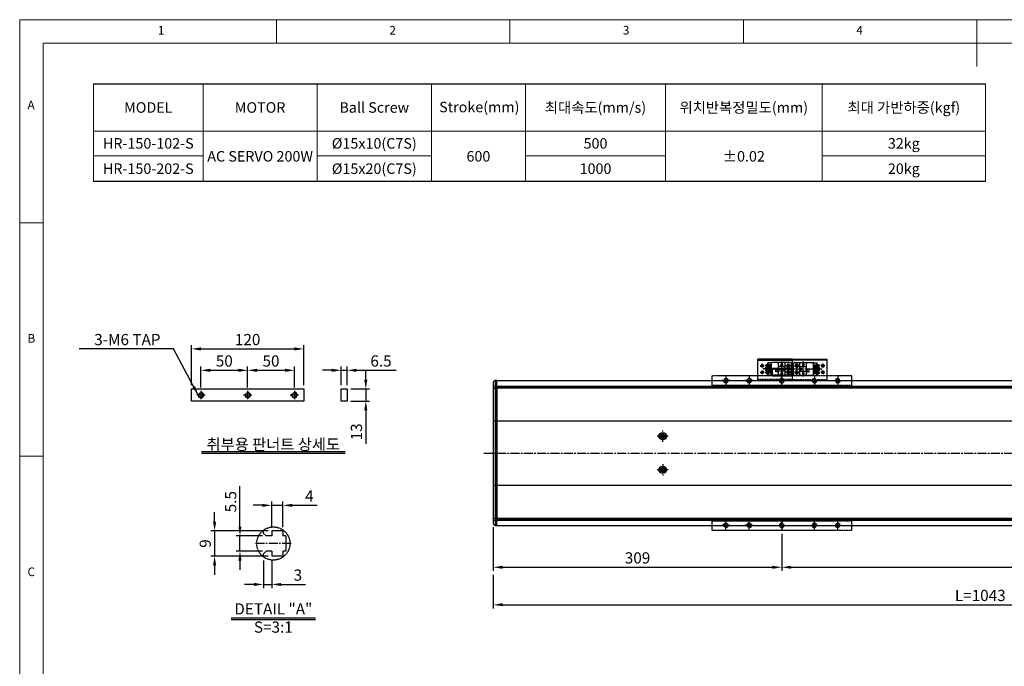
# Model space of a CAD drawing. Units: millimetres. Extents: x 10 to 6210, y 10 to 1395.
# Drawn here: x 2110 to 3164, y 702 to 1395 of the extents above; entities that cross this region are included whole.
import ezdxf

# ---------------------------------------------------------------- set-up
doc = ezdxf.new("R2010")
doc.units = ezdxf.units.MM
doc.header["$LTSCALE"] = 0.5
doc.header["$PDSIZE"] = -1
for name, pattern in [('CENTER2', [28.575, 19.05, -3.175, 3.175, -3.175]), ('HIDDEN', [0.375, 0.25, -0.125]), ('PHANTOM', [2.5, 1.25, -0.25, 0.25, -0.25, 0.25, -0.25])]:
    doc.linetypes.add(name, pattern=pattern)
for name, color, linetype in [('1', 3, 'CENTER2'), ('2', 5, 'HIDDEN'), ('3', 6, 'PHANTOM'), ('4', 1, 'Continuous'), ('HIDDENLINE', 5, 'HIDDEN'), ('RD', 1, 'Continuous'), ('표제란', 4, 'Continuous')]:
    doc.layers.add(name, color=color, linetype=linetype)
doc.styles.get("Standard").update_dxf_attribs({"font": 'romans.shx', "bigfont": 'whgtxt.shx'})
doc.dimstyles.new('A3', dxfattribs={"dimscale": 4, "dimtxt": 3, "dimasz": 2.5, "dimexe": 1, "dimexo": 1, "dimgap": 1, "dimtad": 1, "dimdec": 4, "dimdsep": 46, "dimtxsty": 'Standard', "dimcen": 0, "dimclrd": 4, "dimclre": 4, "dimclrt": 254, "dimazin": 2, "dimtfac": 1, "dimtdec": 4, "dimtmove": 0, "dimatfit": 3, "dimfxl": 1, "dimtolj": 1, "dimarcsym": 0})

# ---------------------------------------------------------------- blocks, each defined once
blk = doc.blocks.new('표제란2')
at = {"linetype": 'Continuous', "lineweight": 0}
for p, q in [((10, 297), (10, 20)), ((410, 297), (10, 297))]:
    blk.add_line(p, q, dxfattribs=at)
at = {"layer": '표제란', "linetype": 'Continuous', "lineweight": 0}
for p, q in [((65, 292), (65, 297)), ((115, 297), (115, 292)), ((165, 292), (165, 297)), ((215, 297), (215, 287)), ((15, 292), (15, 25)), ((405, 292), (15, 292)), ((15, 253.5), (10, 253.5)), ((10, 203.5), (15, 203.5))]:
    blk.add_line(p, q, dxfattribs=at)
at = {"layer": '표제란', "linetype": 'Continuous', "lineweight": 0, "char_height": 1.85, "attachment_point": 1}
for s, insert in [('1', (39.58, 295.67)), ('2', (89.17, 295.67)), ('3', (139.17, 295.67)), ('4', (189.17, 295.67)), ('A', (11.67, 279.67)), ('B', (11.67, 229.67)), ('C', (11.67, 179.67))]:
    blk.add_mtext(s, dxfattribs=dict(at, insert=insert))
blk = doc.blocks.new('ZCASR123QQ')
at = {"layer": '4'}
h = blk.add_hatch(dxfattribs=at)
h.set_pattern_fill('ANSI31', color=256, scale=0.1, style=0)
h.set_pattern_definition([(45, (-1676.349, -272.7167), (-0.2245064, 0.2245064), [])])
h.paths.add_polyline_path([(-952.2, -1730.5), (-952.2, -1728, 0.414214), (-954.7, -1730.5)])
h.paths.add_polyline_path([(-949.7, -1730.5), (-952.2, -1730.5), (-952.2, -1733, 0.414214)])
h = blk.add_hatch(dxfattribs=at)
h.set_pattern_fill('ANSI31', color=256, scale=0.1, style=0)
h.set_pattern_definition([(315, (-1676.349, -3343.35407), (-0.2245064, -0.2245064), [])])
h.paths.add_polyline_path([(-954.7, -1885.5, 0.414214), (-952.2, -1888), (-952.2, -1885.5)])
h.paths.add_polyline_path([(-952.2, -1883), (-952.2, -1885.5), (-949.7, -1885.5, 0.414214)])
for p, q in [((-1027.2, -1736.5), (-1027.2, -1725.5)), ((-1027.2, -1725.5), (-877.2, -1725.5)), ((-877.2, -1725.5), (-877.2, -1736.5)), ((-877.2, -1735.5), (-1027.2, -1735.5)), ((-1027.2, -1890.5), (-1027.2, -1879.5)), ((-877.2, -1880.5), (-1027.2, -1880.5)), ((-877.2, -1879.5), (-877.2, -1890.5)), ((-877.2, -1890.5), (-1027.2, -1890.5))]:
    blk.add_line(p, q)
for centre, radius in [((-1012.2, -1730.5), 2.07), ((-987.2, -1730.5), 2.07), ((-952.2, -1730.5), 2.5), ((-917.2, -1730.5), 2.07), ((-892.2, -1730.5), 2.07), ((-1012.2, -1885.5), 2.07), ((-987.2, -1885.5), 2.07), ((-952.2, -1885.5), 2.5), ((-917.2, -1885.5), 2.07), ((-892.2, -1885.5), 2.07)]:
    blk.add_circle(centre, radius)
at = {"layer": '1'}
for p, q in [((-1012.2, -1726), (-1012.2, -1735)), ((-987.2, -1726), (-987.2, -1735)), ((-952.2, -1735.5), (-952.2, -1725.5)), ((-917.2, -1726), (-917.2, -1735)), ((-892.2, -1726), (-892.2, -1735)), ((-1007.7, -1730.5), (-1016.7, -1730.5)), ((-982.7, -1730.5), (-991.7, -1730.5)), ((-947.2, -1730.5), (-957.2, -1730.5)), ((-921.7, -1730.5), (-912.7, -1730.5)), ((-896.7, -1730.5), (-887.7, -1730.5)), ((-1007.7, -1885.5), (-1016.7, -1885.5)), ((-1012.2, -1890), (-1012.2, -1881)), ((-982.7, -1885.5), (-991.7, -1885.5)), ((-987.2, -1890), (-987.2, -1881)), ((-947.2, -1885.5), (-957.2, -1885.5)), ((-952.2, -1880.5), (-952.2, -1890.5)), ((-921.7, -1885.5), (-912.7, -1885.5)), ((-917.2, -1890), (-917.2, -1881)), ((-896.7, -1885.5), (-887.7, -1885.5)), ((-892.2, -1890), (-892.2, -1881))]:
    blk.add_line(p, q, dxfattribs=at)
at = {"layer": 'RD'}
for centre, start, end in [((-1012.2, -1730.5), 180, 90), ((-987.2, -1730.5), 180, 90), ((-917.2, -1730.5), 90, 0), ((-892.2, -1730.5), 90, 0), ((-1012.2, -1885.5), 270, 180), ((-987.2, -1885.5), 270, 180), ((-917.2, -1885.5), 0, 270), ((-892.2, -1885.5), 0, 270)]:
    blk.add_arc(centre, 2.5, start, end, dxfattribs=at)
blk = doc.blocks.new('*D156')
at = {"color": 4, "lineweight": -2, "transparency": 16777216}
for p, q in [((2926.1, 844.4), (2926.1, 804.6)), ((3526.1, 844.4), (3526.1, 804.6)), ((2936.1, 808.6), (3516.1, 808.6))]:
    blk.add_line(p, q, dxfattribs=at)
at = {"color": 4, "transparency": 16777216}
for points in [[(2936.1, 810.2), (2936.1, 806.9), (2926.1, 808.6)], [(3516.1, 810.2), (3516.1, 806.9), (3526.1, 808.6)]]:
    blk.add_solid(points, dxfattribs=at)
at = {"layer": 'Defpoints', "color": 0, "transparency": 16777216}
for p in [(2926.1, 848.4), (3526.1, 848.4), (3526.1, 808.6)]:
    blk.add_point(p, dxfattribs=at)
at = {"color": 254, "transparency": 16777216, "insert": (3226.1, 818.6), "char_height": 12, "attachment_point": 5}
blk.add_mtext('\\A1;STROKE=600', dxfattribs=at)
blk = doc.blocks.new('*D158')
at = {"color": 4, "lineweight": -2, "transparency": 16777216}
for p, q in [((2617.1, 851.4), (2617.1, 804.6)), ((2926.1, 844.4), (2926.1, 804.6)), ((2627.1, 808.6), (2916.1, 808.6))]:
    blk.add_line(p, q, dxfattribs=at)
at = {"color": 4, "transparency": 16777216}
for points in [[(2627.1, 810.2), (2627.1, 806.9), (2617.1, 808.6)], [(2916.1, 810.2), (2916.1, 806.9), (2926.1, 808.6)]]:
    blk.add_solid(points, dxfattribs=at)
at = {"layer": 'Defpoints', "color": 0, "transparency": 16777216}
for p in [(2617.1, 855.4), (2926.1, 848.4), (2926.1, 808.6)]:
    blk.add_point(p, dxfattribs=at)
at = {"color": 254, "transparency": 16777216, "insert": (2771.6, 818.6), "char_height": 12, "attachment_point": 5}
blk.add_mtext('\\A1;309', dxfattribs=at)
blk = doc.blocks.new('*D159')
at = {"color": 4, "lineweight": -2, "transparency": 16777216}
for p, q in [((2617.1, 800.6), (2617.1, 764.4)), ((3660.1, 800.4), (3660.1, 764.4)), ((2627.1, 768.4), (3650.1, 768.4))]:
    blk.add_line(p, q, dxfattribs=at)
at = {"color": 4, "transparency": 16777216}
for points in [[(2627.1, 770.1), (2627.1, 766.8), (2617.1, 768.4)], [(3650.1, 770.1), (3650.1, 766.8), (3660.1, 768.4)]]:
    blk.add_solid(points, dxfattribs=at)
at = {"layer": 'Defpoints', "color": 0, "transparency": 16777216}
for p in [(2617.1, 804.6), (3660.1, 804.4), (3660.1, 768.4)]:
    blk.add_point(p, dxfattribs=at)
at = {"color": 254, "transparency": 16777216, "insert": (3138.6, 778.4), "char_height": 12, "attachment_point": 5}
blk.add_mtext('\\A1;L=1043', dxfattribs=at)
blk = doc.blocks.new('*D160')
at = {"color": 4, "lineweight": -2, "transparency": 16777216}
for p, q in [((2370.9, 815.8), (2370.9, 786.2)), ((2379.9, 816.5), (2379.9, 786.2)), ((2360.9, 790.2), (2350.9, 790.2)), ((2370.9, 790.2), (2379.9, 790.2)), ((2389.9, 790.2), (2415.9, 790.2))]:
    blk.add_line(p, q, dxfattribs=at)
at = {"color": 4, "transparency": 16777216}
for points in [[(2360.9, 791.8), (2360.9, 788.5), (2370.9, 790.2)], [(2389.9, 791.8), (2389.9, 788.5), (2379.9, 790.2)]]:
    blk.add_solid(points, dxfattribs=at)
at = {"layer": 'Defpoints', "color": 0, "transparency": 16777216}
for p in [(2370.9, 819.8), (2379.9, 820.5), (2370.9, 790.2)]:
    blk.add_point(p, dxfattribs=at)
at = {"color": 254, "transparency": 16777216, "insert": (2407.9, 800.2), "char_height": 12, "attachment_point": 5}
blk.add_mtext('\\A1;3', dxfattribs=at)
blk = doc.blocks.new('*D161')
at = {"color": 4, "lineweight": -2, "transparency": 16777216}
for p, q in [((2345.9, 852.2), (2345.9, 895.4)), ((2369.9, 842.2), (2341.9, 842.2)), ((2345.9, 825.7), (2345.9, 842.2)), ((2369.9, 825.7), (2341.9, 825.7)), ((2345.9, 815.7), (2345.9, 805.7))]:
    blk.add_line(p, q, dxfattribs=at)
at = {"color": 4, "transparency": 16777216}
for points in [[(2344.2, 852.2), (2347.5, 852.2), (2345.9, 842.2)], [(2344.2, 815.7), (2347.5, 815.7), (2345.9, 825.7)]]:
    blk.add_solid(points, dxfattribs=at)
at = {"layer": 'Defpoints', "color": 0, "transparency": 16777216}
for p in [(2345.9, 842.2), (2373.9, 842.2), (2373.9, 825.7)]:
    blk.add_point(p, dxfattribs=at)
at = {"color": 254, "transparency": 16777216, "insert": (2335.9, 878.8), "char_height": 12, "attachment_point": 5, "rotation": 90}
blk.add_mtext('\\A1;5.5', dxfattribs=at)
blk = doc.blocks.new('*D162')
at = {"color": 4, "lineweight": -2, "transparency": 16777216}
for p, q in [((2318.7, 857.5), (2318.7, 867.5)), ((2375.9, 847.5), (2314.7, 847.5)), ((2318.7, 847.5), (2318.7, 820.5)), ((2375.9, 820.5), (2314.7, 820.5)), ((2318.7, 810.5), (2318.7, 800.5))]:
    blk.add_line(p, q, dxfattribs=at)
at = {"color": 4, "transparency": 16777216}
for points in [[(2317, 857.5), (2320.4, 857.5), (2318.7, 847.5)], [(2317, 810.5), (2320.4, 810.5), (2318.7, 820.5)]]:
    blk.add_solid(points, dxfattribs=at)
at = {"layer": 'Defpoints', "color": 0, "transparency": 16777216}
for p in [(2379.9, 847.5), (2318.7, 820.5), (2379.9, 820.5)]:
    blk.add_point(p, dxfattribs=at)
at = {"color": 254, "transparency": 16777216, "insert": (2308.7, 834), "char_height": 12, "attachment_point": 5, "rotation": 90}
blk.add_mtext('\\A1;9', dxfattribs=at)
blk = doc.blocks.new('*D163')
at = {"color": 4, "lineweight": -2, "transparency": 16777216}
for p, q in [((2379.9, 851.5), (2379.9, 878.9)), ((2391.9, 851.5), (2391.9, 878.9)), ((2369.9, 874.9), (2359.9, 874.9)), ((2379.9, 874.9), (2391.9, 874.9)), ((2401.9, 874.9), (2428.4, 874.9))]:
    blk.add_line(p, q, dxfattribs=at)
at = {"color": 4, "transparency": 16777216}
for points in [[(2369.9, 876.5), (2369.9, 873.2), (2379.9, 874.9)], [(2401.9, 876.5), (2401.9, 873.2), (2391.9, 874.9)]]:
    blk.add_solid(points, dxfattribs=at)
at = {"layer": 'Defpoints', "color": 0, "transparency": 16777216}
for p in [(2391.9, 874.9), (2379.9, 847.5), (2391.9, 847.5)]:
    blk.add_point(p, dxfattribs=at)
at = {"color": 254, "transparency": 16777216, "insert": (2420.2, 884.9), "char_height": 12, "attachment_point": 5}
blk.add_mtext('\\A1;4', dxfattribs=at)
blk = doc.blocks.new('*D164')
at = {"color": 4, "lineweight": -2, "transparency": 16777216}
for p, q in [((2294.1, 1003.5), (2294.1, 1046.4)), ((2414.1, 1003.5), (2414.1, 1046.4)), ((2304.1, 1042.4), (2404.1, 1042.4))]:
    blk.add_line(p, q, dxfattribs=at)
at = {"color": 4, "transparency": 16777216}
for points in [[(2304.1, 1044.1), (2304.1, 1040.7), (2294.1, 1042.4)], [(2404.1, 1044.1), (2404.1, 1040.7), (2414.1, 1042.4)]]:
    blk.add_solid(points, dxfattribs=at)
at = {"layer": 'Defpoints', "color": 0, "transparency": 16777216}
for p in [(2414.1, 1042.4), (2294.1, 999.5), (2414.1, 999.5)]:
    blk.add_point(p, dxfattribs=at)
at = {"color": 254, "transparency": 16777216, "insert": (2354.1, 1052.4), "char_height": 12, "attachment_point": 5}
blk.add_mtext('\\A1;120', dxfattribs=at)
blk = doc.blocks.new('*D165')
at = {"color": 4, "lineweight": -2, "transparency": 16777216}
for p, q in [((2454.1, 1003.5), (2454.1, 1023.5)), ((2460.6, 1003.5), (2460.6, 1023.5)), ((2444.1, 1019.5), (2434.1, 1019.5)), ((2454.1, 1019.5), (2460.6, 1019.5)), ((2470.6, 1019.5), (2513.2, 1019.5))]:
    blk.add_line(p, q, dxfattribs=at)
at = {"color": 4, "transparency": 16777216}
for points in [[(2444.1, 1021.2), (2444.1, 1017.8), (2454.1, 1019.5)], [(2470.6, 1021.2), (2470.6, 1017.8), (2460.6, 1019.5)]]:
    blk.add_solid(points, dxfattribs=at)
at = {"layer": 'Defpoints', "color": 0, "transparency": 16777216}
for p in [(2460.6, 1019.5), (2454.1, 999.5), (2460.6, 999.5)]:
    blk.add_point(p, dxfattribs=at)
at = {"color": 254, "transparency": 16777216, "insert": (2496.9, 1029.5), "char_height": 12, "attachment_point": 5}
blk.add_mtext('\\A1;6.5', dxfattribs=at)
blk = doc.blocks.new('*D166')
at = {"color": 4, "lineweight": -2, "transparency": 16777216}
for p, q in [((2480.6, 1009.5), (2480.6, 1019.5)), ((2464.6, 999.5), (2484.6, 999.5)), ((2480.6, 999.5), (2480.6, 986.5)), ((2464.6, 986.5), (2484.6, 986.5)), ((2480.6, 976.5), (2480.6, 940.8))]:
    blk.add_line(p, q, dxfattribs=at)
at = {"color": 4, "transparency": 16777216}
for points in [[(2478.9, 1009.5), (2482.3, 1009.5), (2480.6, 999.5)], [(2478.9, 976.5), (2482.3, 976.5), (2480.6, 986.5)]]:
    blk.add_solid(points, dxfattribs=at)
at = {"layer": 'Defpoints', "color": 0, "transparency": 16777216}
for p in [(2460.6, 999.5), (2460.6, 986.5), (2480.6, 986.5)]:
    blk.add_point(p, dxfattribs=at)
at = {"color": 254, "transparency": 16777216, "insert": (2470.6, 953.6), "char_height": 12, "attachment_point": 5, "rotation": 90}
blk.add_mtext('\\A1;13', dxfattribs=at)
blk = doc.blocks.new('*D167')
at = {"color": 4, "lineweight": -2, "transparency": 16777216}
for p, q in [((2304.1, 1001), (2304.1, 1023.5)), ((2354.1, 1001), (2354.1, 1023.5)), ((2314.1, 1019.5), (2344.1, 1019.5))]:
    blk.add_line(p, q, dxfattribs=at)
at = {"color": 4, "transparency": 16777216}
for points in [[(2314.1, 1021.2), (2314.1, 1017.8), (2304.1, 1019.5)], [(2344.1, 1021.2), (2344.1, 1017.8), (2354.1, 1019.5)]]:
    blk.add_solid(points, dxfattribs=at)
at = {"layer": 'Defpoints', "color": 0, "transparency": 16777216}
for p in [(2354.1, 1019.5), (2304.1, 997), (2354.1, 997)]:
    blk.add_point(p, dxfattribs=at)
at = {"color": 254, "transparency": 16777216, "insert": (2329.1, 1029.5), "char_height": 12, "attachment_point": 5}
blk.add_mtext('\\A1;50', dxfattribs=at)
blk = doc.blocks.new('*D168')
at = {"color": 4, "lineweight": -2, "transparency": 16777216}
for p, q in [((2354.1, 1001), (2354.1, 1023.5)), ((2404.1, 1001), (2404.1, 1023.5)), ((2364.1, 1019.5), (2394.1, 1019.5))]:
    blk.add_line(p, q, dxfattribs=at)
at = {"color": 4, "transparency": 16777216}
for points in [[(2364.1, 1021.2), (2364.1, 1017.8), (2354.1, 1019.5)], [(2394.1, 1021.2), (2394.1, 1017.8), (2404.1, 1019.5)]]:
    blk.add_solid(points, dxfattribs=at)
at = {"layer": 'Defpoints', "color": 0, "transparency": 16777216}
for p in [(2404.1, 1019.5), (2354.1, 997), (2404.1, 997)]:
    blk.add_point(p, dxfattribs=at)
at = {"color": 254, "transparency": 16777216, "insert": (2379.1, 1029.5), "char_height": 12, "attachment_point": 5}
blk.add_mtext('\\A1;50', dxfattribs=at)
blk = doc.blocks.new('Q34GSEFG')
for p, q in [((338.6, 211.4), (350.2, 211.4)), ((336.2, 200.9), (341.9, 200.9)), ((337.6, 210.4), (337.6, 190.2)), ((337.9, 204.4), (343.4, 204.4)), ((338.4, 201.4), (338.4, 200.4)), ((339.7, 201.4), (338.4, 201.4)), ((338.4, 200.4), (339.7, 200.4)), ((341, 200.9), (339.7, 202.1)), ((339.7, 202.1), (339.7, 201.4)), ((339.7, 199.7), (341, 200.9)), ((339.7, 200.4), (339.7, 199.7)), ((341.9, 204.1), (341.9, 197.7)), ((343.4, 204.4), (343.4, 202.9)), ((343.4, 203.4), (345.4, 203.4)), ((343.4, 202.9), (345.4, 202.9)), ((345.4, 204.4), (350.9, 204.4)), ((345.4, 204.4), (345.4, 202.9)), ((346.9, 204.1), (346.9, 197.7)), ((346.9, 200.9), (352.3, 200.9)), ((349, 201.4), (347.7, 201.4)), ((347.7, 201.4), (347.7, 200.4)), ((347.7, 200.4), (349, 200.4)), ((350.3, 200.9), (349, 202.1)), ((349, 202.1), (349, 201.4)), ((349, 199.7), (350.3, 200.9)), ((349, 200.4), (349, 199.7)), ((351.2, 210.4), (351.2, 190.2)), ((337.9, 197.4), (350.9, 197.4)), ((337.9, 189.9), (337.9, 186.1)), ((337.9, 189.9), (350.9, 189.9)), ((339.9, 189.9), (339.9, 186.4)), ((340.6, 190.4), (340.6, 183.1)), ((341.3, 189.9), (341.3, 184.4)), ((341.4, 197.4), (341.4, 194.4)), ((341.4, 196.4), (344.4, 196.4)), ((341.4, 194.4), (344.4, 194.4)), ((342.4, 189.9), (342.4, 184.4)), ((343.1, 190.4), (343.1, 183)), ((343.8, 189.9), (343.8, 184.4)), ((344.4, 197.4), (344.4, 194.4)), ((345, 189.9), (345, 184.4)), ((345.7, 190.4), (345.7, 183)), ((346.4, 189.9), (346.4, 184.4)), ((347.5, 189.9), (347.5, 184.4)), ((348.2, 190.4), (348.2, 183)), ((348.9, 189.9), (348.9, 184.4)), ((350.9, 189.9), (350.9, 186.1)), ((337.9, 186.4), (339.9, 186.4)), ((337.9, 186.1), (339.3, 186.1)), ((339.3, 186.4), (339.3, 184.7)), ((340.2, 185), (340.2, 184.5)), ((340.3, 183.7), (340.6, 183.7)), ((341, 185), (341, 184.5)), ((341.3, 188.7), (342.4, 188.7)), ((341.3, 187.1), (342.4, 187.1)), ((341.3, 186.4), (342.4, 186.4)), ((341.3, 186.1), (342.4, 186.1)), ((342.7, 185), (342.7, 184.5)), ((343.5, 185), (343.5, 184.5)), ((343.8, 188.7), (345, 188.7)), ((343.8, 187.1), (345, 187.1)), ((343.8, 186.4), (345, 186.4)), ((343.8, 186.1), (345, 186.1)), ((345.3, 185), (345.3, 184.5)), ((346.1, 185), (346.1, 184.5)), ((346.4, 188.7), (347.5, 188.7)), ((346.4, 187.1), (347.5, 187.1)), ((346.4, 186.4), (347.5, 186.4)), ((346.4, 186.1), (347.5, 186.1)), ((347.8, 185), (347.8, 184.5)), ((348.6, 185), (348.6, 184.5)), ((348.9, 186.4), (350.9, 186.4)), ((348.9, 186.1), (350.9, 186.1))]:
    blk.add_line(p, q)
for centre in [(340.9, 207.9), (347.9, 207.9)]:
    blk.add_circle(centre, 1.75)
for centre, radius, start, end in [((338.6, 210.4), 1, 90, 180), ((350.2, 210.4), 1, 0, 90), ((337.9, 204.1), 0.3, 90, 180), ((341.6, 204.1), 0.3, 0, 90), ((347.2, 204.1), 0.3, 90, 180), ((350.9, 204.1), 0.3, 0, 90), ((337.9, 197.7), 0.3, 180, 270), ((337.9, 190.2), 0.3, 180, 270), ((341.6, 197.7), 0.3, 270, 0), ((347.2, 197.7), 0.3, 180, 270), ((350.9, 197.7), 0.3, 270, 0), ((350.9, 190.2), 0.3, 270, 0), ((340.3, 184.7), 0.97, 180, 270), ((340.6, 185), 0.4, 0, 180), ((340.6, 184.5), 0.4, 180, 0), ((340.6, 184.4), 0.7, 270, 0), ((343.1, 184.4), 0.7, 180, 0), ((343.1, 185), 0.4, 0, 180), ((343.1, 184.5), 0.4, 180, 0), ((345.7, 184.4), 0.7, 180, 0), ((345.7, 185), 0.4, 0, 180), ((345.7, 184.5), 0.4, 180, 0), ((348.2, 184.4), 0.7, 180, 0), ((348.2, 185), 0.4, 0, 180), ((348.2, 184.5), 0.4, 180, 0)]:
    blk.add_arc(centre, radius, start, end)
for p in [(346.4, 206.9), (349.3, 208.9), (350.9, 204.4), (350.9, 197.4), (350.9, 189.9), (348.2, 183.7)]:
    blk.add_point(p)
at = {"layer": '1'}
for p, q in [((344.4, 213.5), (344.4, 180.6)), ((338.4, 207.9), (343.4, 207.9)), ((340.9, 210.4), (340.9, 205.4)), ((341.9, 200.9), (346.9, 200.9)), ((345.4, 207.9), (350.4, 207.9)), ((347.9, 210.4), (347.9, 205.4))]:
    blk.add_line(p, q, dxfattribs=at)
blk = doc.blocks.new('A$C03590C6A')
for p, q in [((0, 0), (0, 37)), ((23, 37), (0, 37)), ((1.2, 37), (1.2, 0)), ((23, 0), (23, 37)), ((23, 0), (0, 0))]:
    blk.add_line(p, q)
for centre in [(7, 32.5), (14, 32.5), (7, 4.5), (14, 4.5)]:
    blk.add_circle(centre, 1.23)
at = {"layer": '1'}
for p, q in [((5, 32.5), (9, 32.5)), ((7, 34.5), (7, 30.5)), ((12, 32.5), (16, 32.5)), ((14, 34.5), (14, 30.5)), ((5, 4.5), (9, 4.5)), ((7, 2.5), (7, 6.5)), ((12, 4.5), (16, 4.5)), ((14, 2.5), (14, 6.5))]:
    blk.add_line(p, q, dxfattribs=at)
at = {"layer": '2', "ltscale": 10}
blk.add_line((21.8, 0), (21.8, 37), dxfattribs=at)
at = {"layer": 'RD'}
for centre, start, end in [((7, 32.5), 180, 90), ((14, 32.5), 180, 90), ((7, 4.5), 270, 180), ((14, 4.5), 270, 180)]:
    blk.add_arc(centre, 1.5, start, end, dxfattribs=at)

msp = doc.modelspace()

# ---------------------------------------------------------------- linework, layer by layer
for p, q in [((2189.14069, 1326.17587), (3144.33945, 1326.17587)), ((3144.33945, 1221.58287), (2189.14069, 1221.58287)), ((2617.06141, 1002.94728), (2621.06141, 1002.94728)), ((2619.06141, 1008.41727), (2619.06141, 853.41617)), ((2621.06141, 853.41672), (2621.06141, 1008.41672)), ((2621.06141, 1008.41672), (3451.06141, 1008.41672)), ((2621.06141, 853.41672), (2621.06141, 1008.41672)), ((2621.06141, 1002.66672), (3656.06141, 1002.66672)), ((2621.06141, 1002.41672), (2621.06141, 859.41672)), ((2621.06141, 1002.41672), (3656.06141, 1002.41672)), ((2621.06141, 1002.41672), (2621.06141, 859.41672)), ((2621.06141, 1001.93813), (3656.06141, 1001.93813)), ((2617.06141, 1000.55092), (2621.06141, 1000.55092)), ((2621.06141, 1000.7314), (3656.06141, 1000.7314)), ((2617.06141, 965.41783), (2621.06141, 965.41783)), ((2621.06141, 965.41671), (3656.06141, 965.41671)), ((2797.83966, 950.16672), (2797.11801, 948.91672)), ((2797.11801, 948.91672), (2797.83966, 947.66672)), ((2799.28316, 950.16672), (2797.83966, 950.16672)), ((2800.00481, 948.91672), (2799.28316, 950.16672)), ((2799.28316, 947.66672), (2800.00481, 948.91672)), ((2797.83966, 947.66672), (2799.28316, 947.66672)), ((2797.83966, 914.16672), (2797.11801, 912.91672)), ((2797.11801, 912.91672), (2797.83966, 911.66672)), ((2799.28316, 914.16672), (2797.83966, 914.16672)), ((2797.83966, 911.66672), (2799.28316, 911.66672)), ((2800.00481, 912.91672), (2799.28316, 914.16672)), ((2799.28316, 911.66672), (2800.00481, 912.91672)), ((2617.06141, 896.41672), (2621.06141, 896.41672)), ((2621.06141, 896.41672), (3656.06141, 896.41672)), ((2617.06141, 861.28363), (2621.06141, 861.28363)), ((2617.06141, 858.88727), (2621.06141, 858.88727)), ((2621.06141, 861.10203), (3656.06141, 861.10203)), ((2621.06141, 859.89531), (3656.06141, 859.89531)), ((2621.06141, 859.41672), (3656.06141, 859.41672)), ((2621.06141, 859.16672), (3656.06141, 859.16672)), ((2370.87148, 848.16628), (2370.87148, 845.24875)), ((2370.87148, 845.24875), (2373.87147, 842.24876)), ((2391.87148, 847.49877), (2379.87146, 847.49877)), ((2379.87146, 847.49877), (2379.87146, 842.24876)), ((2391.87148, 847.49877), (2391.87148, 842.24876)), ((2621.06141, 853.41672), (3451.06141, 853.41672)), ((2379.87146, 842.24876), (2373.87147, 842.24876)), ((2394.87149, 842.24876), (2391.87148, 842.24876)), ((2394.87149, 842.24879), (2394.87149, 825.74873)), ((2370.87148, 822.74877), (2373.87147, 825.74876)), ((2370.87148, 822.74877), (2370.87148, 819.83124)), ((2379.87146, 825.74876), (2373.87147, 825.74876)), ((2379.87146, 825.74876), (2379.87146, 820.49876)), ((2391.87148, 825.74876), (2391.87148, 820.49876)), ((2394.87149, 825.74876), (2391.87148, 825.74876)), ((2391.87148, 820.49876), (2379.87146, 820.49876))]:
    msp.add_line(p, q)
at = {"color": 7, "linetype": 'Continuous', "lineweight": 15}
for p, q in [((2621.06141, 1002.9618), (2621.06141, 1008.41672)), ((2621.06141, 965.41672), (2621.06141, 1000.56501)), ((2621.06141, 896.41672), (2621.06141, 965.41672)), ((2621.06141, 861.26843), (2621.06141, 896.41672)), ((2621.06141, 853.41672), (2621.06141, 858.87164))]:
    msp.add_line(p, q, dxfattribs=at)
at = {"color": 7, "lineweight": 0}
for points in [[(2189.14069, 1326.17587), (2189.14069, 1221.58287)], [(2306.33526, 1326.17587), (2306.33526, 1221.58287)], [(2428.57046, 1326.17587), (2428.57046, 1221.58287)], [(2550.80565, 1326.17587), (2550.80565, 1221.58287)], [(2651.61819, 1326.17587), (2651.61819, 1221.58287)], [(2801.57683, 1326.17587), (2801.57683, 1221.58287)], [(2969.17767, 1326.17587), (2969.17767, 1221.58287)], [(3144.33945, 1326.17587), (3144.33945, 1221.58287)], [(2189.14069, 1275.7696), (3144.33945, 1275.7696)], [(2189.14069, 1249.30631), (2306.33526, 1249.30631)], [(2428.57046, 1249.30631), (2550.80565, 1249.30631)], [(2651.61819, 1249.30631), (2801.57683, 1249.30631)], [(2969.17767, 1249.30631), (3144.33945, 1249.30631)]]:
    msp.add_lwpolyline(points, dxfattribs=at)
msp.add_lwpolyline([(2617.06141, 1006.41727), (2617.06141, 855.41617, 0.4142135624), (2619.06141, 853.41617), (2621.06141, 853.41617), (2621.06141, 1008.41727), (2619.06141, 1008.41727, 0.4142135624)], format="xyb", close=True)
for points in [[(2294.11061, 999.49615), (2414.11061, 999.49615), (2414.11061, 986.49615), (2294.11061, 986.49615)], [(2454.11061, 999.49615), (2460.61061, 999.49615), (2460.61061, 986.49615), (2454.11061, 986.49615)]]:
    msp.add_lwpolyline(points, close=True)
for centre, radius in [((2304.11061, 992.99615), 2.45873), ((2354.11061, 992.99615), 2.45873), ((2404.11061, 992.99615), 2.45873), ((2798.56141, 948.91672), 4), ((2798.56141, 948.91672), 3.8), ((2798.56141, 948.91672), 2.30682), ((2798.56141, 912.91672), 4), ((2798.56141, 912.91672), 3.8), ((2798.56141, 912.91672), 2.30682)]:
    msp.add_circle(centre, radius)
at = {"color": 7, "linetype": 'Continuous', "lineweight": 15}
for points in [[(2621.06141, 1002.9618), (2621.06141, 1002.87966), (2621.06141, 1002.76227), (2621.06141, 1002.53459), (2621.06141, 1002.44951), (2621.06141, 1002.26689), (2621.06141, 1002.16883), (2621.06141, 1001.8546), (2621.06141, 1001.61612), (2621.06141, 1001.11332), (2621.06141, 1000.84308), (2621.06141, 1000.56501)], [(2621.06141, 861.26843), (2621.06141, 860.99036), (2621.06141, 860.72495), (2621.06141, 860.34537), (2621.06141, 860.22162), (2621.06141, 859.98806), (2621.06141, 859.87726), (2621.06141, 859.56265), (2621.06141, 859.37601), (2621.06141, 859.07371), (2621.06141, 858.95377), (2621.06141, 858.87164)]]:
    msp.add_open_spline(points, degree=3, knots=[0, 0, 0, 0, 0.25, 0.25, 0.375, 0.375, 0.5, 0.5, 0.75, 0.75, 1, 1, 1, 1], dxfattribs=at)
at = {"layer": '1'}
for p, q in [((2308.61061, 992.99615), (2299.61061, 992.99615)), ((2304.11061, 997.49615), (2304.11061, 988.49615)), ((2358.61061, 992.99615), (2349.61061, 992.99615)), ((2354.11061, 997.49615), (2354.11061, 988.49615)), ((2408.61061, 992.99615), (2399.61061, 992.99615)), ((2404.11061, 997.49615), (2404.11061, 988.49615)), ((2804.56141, 948.91672), (2792.56141, 948.91672)), ((2798.56141, 942.91672), (2798.56141, 954.91672)), ((2607.06141, 930.91672), (3670.06141, 930.91672)), ((2798.56141, 918.91672), (2798.56141, 906.91672)), ((2804.56141, 912.91672), (2792.56141, 912.91672)), ((2400.55706, 833.99876), (2362.66415, 833.99876))]:
    msp.add_line(p, q, dxfattribs=at)
at = {"layer": '3'}
for p, q in [((2916.06141, 1021.91672), (2936.06141, 1021.91672)), ((2916.06141, 1021.91672), (2916.06141, 1019.91672)), ((2916.06141, 1014.61672), (2916.06141, 1019.91672)), ((2916.06141, 1014.61672), (2936.06141, 1014.61672)), ((2916.06141, 1013.41672), (2916.06141, 1014.61672)), ((2916.06141, 1013.41672), (2936.06141, 1013.41672)), ((2916.56141, 1013.41672), (2916.56141, 1014.61672)), ((2935.56141, 1013.41672), (2935.56141, 1014.61672)), ((2936.06141, 1019.91672), (2936.06141, 1021.91672)), ((2936.06141, 1014.61672), (2936.06141, 1019.91672)), ((2936.06141, 1013.41672), (2936.06141, 1014.61672))]:
    msp.add_line(p, q, dxfattribs=at)
msp.add_circle((2381.61061, 833.99876), 17.77772, dxfattribs=at)
at = {"layer": 'HIDDENLINE'}
msp.add_line((2916.06141, 1020.71672), (2936.06141, 1020.71672), dxfattribs=at)
at = {"layer": 'RD'}
for centre in [(2304.11061, 992.99615), (2354.11061, 992.99615), (2404.11061, 992.99615)]:
    msp.add_arc(centre, 3, 180, 90, dxfattribs=at)
at = {"layer": '표제란'}
for p, q in [((2304.61061, 932.6565), (2458.61061, 932.6565)), ((2304.61061, 930.6565), (2458.61061, 930.6565)), ((2336.61061, 754.49876), (2426.61061, 754.49876)), ((2336.61061, 752.49876), (2426.61061, 752.49876))]:
    msp.add_line(p, q, dxfattribs=at)

# ---------------------------------------------------------------- block references
at = {"xscale": 5, "yscale": 5, "zscale": 5}
msp.add_blockref('표제란2', (2060, -90), dxfattribs=at)
at = {"xscale": -1}
for name, p, rotation in [('A$C03590C6A', (2937.54141, 1031.41672), 90), ('Q34GSEFG', (2725.15359, 676.52779), 270)]:
    msp.add_blockref(name, p, dxfattribs=dict(at, rotation=rotation))
for name, p, rotation in [('Q34GSEFG', (3149.92923, 676.52779), 90.00000000000001), ('A$C03590C6A', (2937.54141, 1031.41672), 270)]:
    msp.add_blockref(name, p, dxfattribs=dict(rotation=rotation))
at = {"layer": '3', "xscale": -1}
msp.add_blockref('ZCASR123QQ', (1973.88005, 2738.95211), dxfattribs=at)

# ---------------------------------------------------------------- texts
at = {"attachment_point": 5}
for s, insert, char_height in [('{\\fGulimChe|b0|i0|c129|p49;Ball Screw}', (2489.68805, 1300.97274), 11.25), ('{\\fGulimChe|b0|i0|c129|p49;Stroke(mm)}', (2602.19158, 1301.46257), 11.25), ('{\\fGulimChe|b0|i0|c129|p49;최대속도(mm/s)}', (2726.59751, 1300.97274), 11.25), ('{\\fGulimChe|b0|i0|c129|p49;위치반복정밀도(mm)}', (2885.37725, 1300.97274), 11.25), ('{\\fGulimChe|b0|i0|c129|p49;최대 가반하중(kgf)}', (3056.75856, 1300.97274), 11.25), ('{\\fGulimChe|b0|i0|c129|p49;MODEL}', (2247.73797, 1300.97274), 11.25), ('{\\fGulimChe|b0|i0|c129|p49;MOTOR}', (2367.45286, 1300.97274), 11.25), ('{\\fGulimChe|b0|i0|c129|p49;HR-150-102-S}', (2247.73797, 1262.53796), 11.25), ('{\\fISOCPEUR|b0|i0|c0|p34;%%C\\fGulimChe|b0|i0|c0|p49;15x10(C7S)}', (2489.68805, 1262.53796), 11.25), ('{\\fGulimChe|b0|i0|c129|p49;500}', (2726.59751, 1262.53796), 11.25), ('{\\fGulimChe|b0|i0|c129|p49;32kg}', (3056.75856, 1262.53796), 11.25), ('{\\fGulimChe|b0|i0|c129|p49;%%P0.02}', (2885.37725, 1248.67624), 11.25), ('{\\fGulimChe|b0|i0|c129|p49;AC SERVO 200W}', (2367.45286, 1248.67624), 11.25), ('{\\fGulimChe|b0|i0|c129|p49;600}', (2601.21192, 1248.67624), 11.25), ('{\\fGulimChe|b0|i0|c129|p49;HR-150-202-S}', (2247.73797, 1235.44459), 11.25), ('{\\fISOCPEUR|b0|i0|c0|p34;%%C\\fGulimChe|b0|i0|c0|p49;15x20(C7S)}', (2489.68805, 1235.44459), 11.25), ('{\\fGulimChe|b0|i0|c129|p49;1000}', (2726.59751, 1235.44459), 11.25), ('{\\fGulimChe|b0|i0|c129|p49;20kg}', (3056.75856, 1235.44459), 11.25), ('{\\C9;취부용 판너트 상세도}', (2381.61061, 940.1565), 12), ('{\\C9;DETAIL "A"}', (2381.61061, 763.99876), 12), ('{\\C9;S=3:1}', (2381.61061, 744.49876), 12)]:
    msp.add_mtext(s, dxfattribs=dict(at, insert=insert, char_height=char_height))
at = {"color": 254, "insert": (2260.80848, 1046.40852), "char_height": 12, "attachment_point": 9}
msp.add_mtext('{\\C9;3-M6 TAP}', dxfattribs=at)

# ---------------------------------------------------------------- dimensions: what is measured, and where the dimension line sits
for base, p1, p2, picture, middle in [((2414.11061, 1042.40852), (2294.11061, 999.49615), (2414.11061, 999.49615), '*D164', (2354.11061, 1052.40852)), ((2354.11061, 1019.49615), (2304.11061, 996.99615), (2354.11061, 996.99615), '*D167', (2329.11061, 1029.49615)), ((2404.11061, 1019.49615), (2354.11061, 996.99615), (2404.11061, 996.99615), '*D168', (2379.11061, 1029.49615)), ((2460.61061, 1019.49615), (2454.11061, 999.49615), (2460.61061, 999.49615), '*D165', (2496.89632, 1029.49615)), ((2926.06141, 808.55185), (2617.06141, 855.41617), (2926.06141, 848.41672), '*D158', (2771.56141, 818.55185))]:
    dim = msp.add_linear_dim(base=base, p1=p1, p2=p2, dimstyle='A3')
    dim.commit()
    dim.dimension.update_dxf_attribs({"geometry": picture, "text_midpoint": middle})
dim = msp.add_linear_dim(base=(2480.61061, 986.49615), p1=(2460.61061, 999.49615), p2=(2460.61061, 986.49615), angle=90, dimstyle='A3')
dim.commit()
dim.dimension.update_dxf_attribs({"geometry": '*D166', "text_midpoint": (2470.61061, 953.63901)})
for base, p1, p2, picture, middle in [((2345.87148, 842.24876), (2373.87147, 825.74876), (2373.87147, 842.24876), '*D161', (2335.87148, 878.82019)), ((2318.70052, 820.49876), (2379.87146, 847.49877), (2379.87146, 820.49876), '*D162', (2308.70052, 833.99876))]:
    dim = msp.add_linear_dim(base=base, p1=p1, p2=p2, angle=90, dimstyle='A3', override={"dimlfac": 0.333333})
    dim.commit()
    dim.dimension.update_dxf_attribs({"geometry": picture, "text_midpoint": middle})
dim = msp.add_linear_dim(base=(2391.87148, 874.88123), p1=(2379.87146, 847.49877), p2=(2391.87148, 847.49877), dimstyle='A3', override={"dimlfac": 0.333333})
dim.commit()
dim.dimension.update_dxf_attribs({"geometry": '*D163', "text_midpoint": (2420.1572, 884.88123)})
for base, p1, p2, text, picture, middle in [((3526.06141, 808.55185), (2926.06141, 848.41672), (3526.06141, 848.41672), 'STROKE=<>', '*D156', (3226.06141, 818.55185)), ((3660.06141, 768.41672), (2617.06141, 804.55185), (3660.06141, 804.41672), 'L=<>', '*D159', (3138.56141, 778.41672))]:
    dim = msp.add_linear_dim(base=base, p1=p1, p2=p2, text=text, dimstyle='A3')
    dim.commit()
    dim.dimension.update_dxf_attribs({"geometry": picture, "text_midpoint": middle})
dim = msp.add_linear_dim(base=(2370.87148, 790.18015), p1=(2379.87146, 820.49876), p2=(2370.87148, 819.83124), angle=180, dimstyle='A3', override={"dimlfac": 0.333333})
dim.commit()
dim.dimension.update_dxf_attribs({"geometry": '*D160', "text_midpoint": (2407.87146, 790.18015), "dimtype": 160})

# ---------------------------------------------------------------- leaders
at = {"annotation_type": 0, "has_hookline": 1, "hookline_direction": 1, "text_width": 87.17857}
msp.add_leader([(2301.11061, 992.99615), (2274.80848, 1042.40852), (2264.80848, 1042.40852)], dimstyle='A3', override={"dimgap": 1, "dimtad": 1}, dxfattribs=at)

doc.saveas('drawing.dxf')
